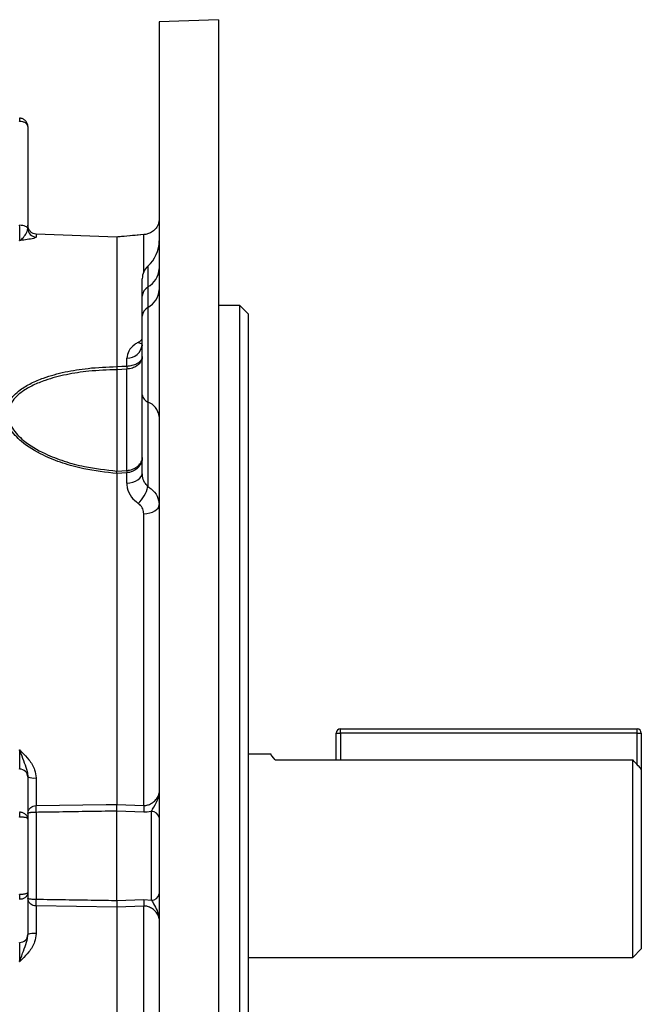
# Model space of a CAD drawing. Units: millimetres. Extents: x -689 to 458, y -458 to 458.
# Drawn here: x 385 to 458, y -40 to 76 of the extents above; entities that cross this region are included whole.
import ezdxf

# ---------------------------------------------------------------- set-up
doc = ezdxf.new("R2010")
doc.units = ezdxf.units.MM

msp = doc.modelspace()

# ---------------------------------------------------------------- linework, layer by layer
at = {"color": 7, "linetype": 'Continuous', "lineweight": 25}
for p, q in [((408.55, 76.35), (401.55, 76.1)), ((401.55, 76.1), (401.55, -61.32)), ((408.55, 76.35), (408.55, -61.53)), ((386.05, 63.73), (386.05, 51.69)), ((386.05, 51.69), (386.05, 51.68)), ((396.55, 50.68), (387.02, 51.03)), ((387.02, 51.03), (387.02, 51.02)), ((387.02, 51.02), (387.02, 50.69)), ((396.55, 50.68), (387.02, 51.02)), ((399.72, 50.97), (396.55, 50.68)), ((396.55, 50.68), (396.55, 35.38)), ((396.55, 50.68), (396.55, 50.68)), ((396.55, 50.67), (396.55, 50.68)), ((399.72, 50.97), (399.72, 50.97)), ((399.55, 43.71), (399.55, 45.76)), ((400.22, 44.79), (400.22, 42.37)), ((399.55, 41.34), (399.55, 43.71)), ((400.22, 42.37), (400.22, 31.21)), ((411.05, 42.61), (408.55, 42.61)), ((412.05, 41.61), (411.05, 42.61)), ((411.05, -87.39), (411.05, 42.61)), ((399.55, 32.06), (399.55, 41.34)), ((412.05, 41.61), (412.05, -86.39)), ((397.72, 35.45), (397.72, 36.38)), ((396.55, 35.38), (396.55, 35.38)), ((396.55, 35.02), (396.55, 35.02)), ((396.55, 35.02), (396.55, 23.05)), ((397.72, 23.13), (397.72, 35.09)), ((399.55, 22.82), (399.55, 32.06)), ((400.22, 31.21), (400.22, 21.21)), ((396.55, 23.05), (396.55, 23.05)), ((396.55, 22.76), (396.55, -16.34)), ((396.55, 22.76), (396.55, 22.76)), ((397.72, 21.63), (397.72, 22.84)), ((399.72, -16.44), (399.72, 17.99)), ((422.45, -11.07), (422.45, -7.89)), ((422.45, -7.89), (422.95, -7.89)), ((422.95, -7.89), (422.95, -7.39)), ((422.95, -7.39), (457.95, -7.39)), ((457.95, -7.89), (422.95, -7.89)), ((457.95, -7.89), (457.95, -7.39)), ((457.95, -7.89), (458.45, -7.89)), ((458.45, -7.89), (458.45, -12.14)), ((414.77, -10.39), (412.05, -10.39)), ((415.24, -11.07), (457.45, -11.07)), ((457.45, -34.39), (457.45, -11.07)), ((458.45, -12.14), (458.45, -33.39)), ((386.05, -13.08), (386.05, -18.06)), ((387.02, -13.2), (387.02, -16.46)), ((387.02, -17.26), (387.02, -27.52)), ((396.55, -16.34), (396.55, -16.34)), ((396.55, -16.34), (399.72, -16.44)), ((396.55, -27.66), (396.55, -17.12)), ((396.55, -17.12), (396.55, -17.12)), ((399.72, -17.23), (396.55, -17.12)), ((400.64, -27.63), (400.64, -17.15)), ((386.05, -18.06), (386.05, -26.71)), ((386.05, -26.71), (386.05, -31.7)), ((396.55, -27.66), (399.72, -27.54)), ((396.55, -27.66), (396.55, -27.66)), ((399.72, -27.54), (400.64, -27.63)), ((387.02, -28.31), (387.02, -31.58)), ((396.55, -28.44), (387.02, -28.31)), ((399.72, -28.33), (396.55, -28.44)), ((396.55, -28.44), (396.55, -28.44)), ((396.55, -28.44), (396.55, -67.53)), ((399.72, -62.76), (399.72, -28.33)), ((457.45, -34.39), (458.45, -33.39)), ((412.05, -34.39), (457.45, -34.39))]:
    msp.add_line(p, q, dxfattribs=at)
at = {"color": 8, "linetype": 'Continuous', "lineweight": 25}
for p, q in [((399.72, 46.58), (399.72, 50.97)), ((400.22, 47.25), (400.22, 44.79)), ((422.95, -7.89), (422.95, -11.07)), ((457.95, -11.61), (457.95, -7.89))]:
    msp.add_line(p, q, dxfattribs=at)
at = {"color": 7, "linetype": 'Continuous', "lineweight": 25, "flags": 128}
for points in [[(386.05, 51.69), (386.03, 51.76), (385.98, 51.83), (385.89, 51.9), (385.77, 51.95), (385.62, 52), (385.46, 52.04), (385.27, 52.06), (385.08, 52.07)], [(396.55, 35.38), (397.14, 35.42), (397.72, 35.45)], [(397.72, 35.09), (397.14, 35.05), (396.55, 35.02)], [(396.55, 23.05), (397.14, 23.09), (397.72, 23.13)], [(397.72, 22.84), (397.14, 22.8), (396.55, 22.76)], [(397.72, 21.63), (398.09, 21.67), (398.43, 21.75), (398.75, 21.86), (399.02, 22.01), (399.25, 22.19), (399.41, 22.39), (399.52, 22.6), (399.55, 22.82)], [(399.72, 17.99), (400.09, 18.02), (400.43, 18.1), (400.75, 18.2), (401.02, 18.34), (401.25, 18.5), (401.41, 18.68), (401.52, 18.88), (401.55, 19.08)], [(387.02, -16.46), (395.3, -16.35), (396.55, -16.34)]]:
    msp.add_lwpolyline(points, dxfattribs=at)
at = {"color": 7, "linetype": 'Continuous', "lineweight": 25}
for centre, radius, start, end in [((387.05, 51.68), 0.996, 180.2152, 268.2342), ((397.55, 50.24), 4, 311.8103, 0), ((401.55, 45.76), 2, 131.8103, 180), ((398.93, 47.07), 2.62, 299.3602, 356.944), ((400.86, 43.64), 1.31, 119.3602, 176.944), ((399.04, 44.6), 2.52, 297.9597, 356.4478), ((400.81, 41.26), 1.26, 117.9597, 176.4478), ((397.77, 38.17), 1.79, 268.6231, 353.6484), ((404.4, 35.27), 6.68, 178.4436, 181.5564), ((400.59, 32.18), 1.05, 186.7147, 249.1718), ((399.47, 29.25), 2.09, 6.7147, 69.1718), ((401.91, 22.98), 4.19, 178.0234, 181.9766), ((396.35, 22.14), 3.98, 312.9079, 346.4706), ((422.95, -7.89), 0.5, 90, 180), ((457.95, -7.89), 0.5, 0, 90), ((385.09, -13.12), 0.961, 2.2526, 90.2825), ((386.78, -11.19), 2.02, 248.6868, 276.5882), ((365.6, -16.86), 21.42, 358.9393, 1.0607), ((408.33, -16.84), 8.61, 177.3749, 182.6251), ((400.69, -18.02), 0.87, 9.3283, 93.552), ((365.6, -27.92), 21.42, 358.9393, 1.0607), ((408.33, -27.94), 8.61, 177.3749, 182.6251), ((400.69, -26.76), 0.87, 266.448, 350.6717), ((385.09, -31.66), 0.961, 269.7175, 357.7474), ((386.78, -33.58), 2.02, 83.4118, 111.3132)]:
    msp.add_arc(centre, radius, start, end, dxfattribs=at)
at = {"color": 8, "linetype": 'Continuous', "lineweight": 25}
msp.add_arc((399.64, 39.24), 1.15, 239.4759, 265.3247, dxfattribs=at)
at = {"color": 7, "linetype": 'Continuous', "lineweight": 25}
for points, knots in [([(385.08, 64.35), (385.09, 64.4), (385.09, 64.51), (385.09, 64.63), (385.09, 64.71), (385.09, 64.72), (385.08, 64.73)], [0, 0, 0, 0, 0.250032, 0.5, 0.749968, 1, 1, 1, 1]), ([(386.05, 63.73), (386.04, 63.85), (386.01, 64.1), (385.83, 64.38), (385.63, 64.55), (385.4, 64.68), (385.21, 64.71), (385.08, 64.73)], [0, 0, 0, 0, 0.249894, 0.499514, 0.631137, 0.758442, 1, 1, 1, 1]), ([(386.05, 63.73), (386.04, 63.81), (386.01, 63.96), (385.83, 64.14), (385.63, 64.24), (385.4, 64.32), (385.21, 64.34), (385.08, 64.35)], [0, 0, 0, 0, 0.2498938, 0.4995141, 0.6311276, 0.7584302, 1, 1, 1, 1]), ([(401.55, 52.83), (401.53, 52.66), (401.5, 52.24), (401.22, 51.74), (400.8, 51.34), (400.34, 51.09), (399.96, 50.99), (399.77, 50.97), (399.72, 50.97)], [0, 0, 0, 0, 0.188279, 0.436628, 0.644048, 0.824667, 0.958793, 1, 1, 1, 1]), ([(385.08, 50.26), (385.09, 50.35), (385.09, 50.53), (385.09, 51.18), (385.09, 51.77), (385.08, 52.07)], [0, 0, 0, 0, 0.330498, 0.66524, 1, 1, 1, 1]), ([(385.08, 50.26), (385.09, 50.26), (385.13, 50.29), (385.31, 50.4), (385.62, 50.74), (385.97, 51.26), (386.03, 51.57), (386.05, 51.68)], [0, 0, 0, 0, 0.003045, 0.1244867, 0.4642361, 0.7991278, 1, 1, 1, 1]), ([(387.02, 51.02), (387, 51.03), (386.88, 51.03), (386.76, 51.06), (386.56, 51.15), (386.44, 51.24), (386.25, 51.44), (386.09, 51.71), (386.05, 51.96), (386.05, 52.09), (386.05, 52.1)], [0, 0, 0, 0, 0.02286, 0.185943, 0.198882, 0.3864, 0.447016, 0.714219, 0.99503, 1, 1, 1, 1]), ([(387.02, 50.69), (386.98, 50.65), (386.88, 50.55), (386.23, 50.42), (385.56, 50.33), (385.18, 50.28), (385.09, 50.26), (385.08, 50.26)], [0, 0, 0, 0, 0.253853, 0.599973, 0.897044, 0.997736, 1, 1, 1, 1]), ([(399.72, 50.97), (398.84, 50.89), (397.78, 50.8), (396.73, 50.7), (396.55, 50.68)], [0, 0, 0, 0, 0.832904, 1, 1, 1, 1]), ([(399.06, 38.24), (398.93, 38.16), (398.46, 37.86), (397.87, 37.24), (397.77, 36.66), (397.72, 36.38)], [0, 0, 0, 0, 0.161461, 0.582194, 1, 1, 1, 1]), ([(399.55, 37.97), (399.55, 37.96), (399.55, 37.9), (399.5, 37.82), (399.53, 37.85), (399.53, 37.85)], [0, 0, 0, 0, 0.10905, 0.938733, 1, 1, 1, 1]), ([(399.55, 36.56), (399.55, 36.55), (399.55, 36.38), (399.47, 36.04), (399.19, 35.69), (398.83, 35.41), (398.4, 35.19), (397.95, 35.1), (397.73, 35.09), (397.72, 35.09)], [0, 0, 0, 0, 0.006837, 0.242925, 0.48022, 0.557106, 0.777467, 0.996279, 1, 1, 1, 1]), ([(397.72, 35.45), (397.73, 35.45), (397.95, 35.46), (398.4, 35.53), (398.83, 35.69), (399.19, 35.91), (399.47, 36.17), (399.55, 36.43), (399.55, 36.55), (399.55, 36.56)], [0, 0, 0, 0, 0.003716, 0.222292, 0.442694, 0.519648, 0.757167, 0.993174, 1, 1, 1, 1]), ([(396.55, 22.76), (395.24, 22.9), (393.07, 23.14), (390.17, 23.94), (387.63, 24.95), (385.4, 26.3), (384.13, 27.68), (383.51, 28.87), (383.3, 30.02), (383.81, 31.45), (384.96, 32.58), (386.41, 33.44), (388.17, 34.18), (390.42, 34.79), (393.33, 35.26), (395.41, 35.34), (396.55, 35.38)], [0, 0, 0, 0, 0.114482, 0.188929, 0.263274, 0.358766, 0.428499, 0.452623, 0.508923, 0.565196, 0.634479, 0.685952, 0.737523, 0.819056, 0.900725, 1, 1, 1, 1]), ([(396.55, 35.02), (395.44, 34.98), (393.42, 34.91), (390.57, 34.47), (388.37, 33.89), (386.64, 33.2), (385.22, 32.39), (384.09, 31.32), (383.59, 29.97), (383.79, 28.88), (384.4, 27.74), (385.66, 26.43), (387.83, 25.14), (390.32, 24.18), (393.15, 23.42), (395.27, 23.19), (396.55, 23.05)], [0, 0, 0, 0, 0.099798, 0.182221, 0.264508, 0.316102, 0.367593, 0.436119, 0.491274, 0.546371, 0.570083, 0.639123, 0.734689, 0.8097, 0.884813, 1, 1, 1, 1]), ([(396.55, 35.38), (396.55, 35.36), (396.55, 35.26), (396.55, 35.12), (396.55, 35.02)], [0, 0, 0, 0, 0.279935, 1, 1, 1, 1]), ([(399.55, 24.65), (399.55, 24.65), (399.55, 24.43), (399.47, 24.01), (399.19, 23.58), (398.83, 23.23), (398.4, 22.97), (397.95, 22.86), (397.73, 22.84), (397.72, 22.84)], [0, 0, 0, 0, 0.006826, 0.242833, 0.480352, 0.557306, 0.777708, 0.996284, 1, 1, 1, 1]), ([(397.72, 23.13), (397.73, 23.13), (397.95, 23.14), (398.4, 23.23), (398.83, 23.46), (399.19, 23.75), (399.47, 24.11), (399.55, 24.47), (399.55, 24.65), (399.55, 24.65)], [0, 0, 0, 0, 0.003721, 0.222533, 0.442894, 0.51978, 0.757075, 0.993163, 1, 1, 1, 1]), ([(396.55, 22.76), (396.55, 22.84), (396.55, 22.95), (396.55, 23.03), (396.55, 23.05)], [0, 0, 0, 0, 0.7208743, 1, 1, 1, 1]), ([(400.22, 21.21), (400.08, 21.37), (399.76, 21.73), (399.58, 22.31), (399.56, 22.69), (399.55, 22.82)], [0, 0, 0, 0, 0.352418, 0.784278, 1, 1, 1, 1]), ([(397.72, 21.63), (397.74, 21.44), (397.77, 20.86), (398.17, 19.98), (398.78, 19.47), (399.06, 19.23)], [0, 0, 0, 0, 0.208668, 0.634979, 1, 1, 1, 1]), ([(400.22, 21.21), (400.34, 21.13), (400.81, 20.81), (401.41, 20.1), (401.5, 19.42), (401.55, 19.08)], [0, 0, 0, 0, 0.1581454, 0.5834985, 1, 1, 1, 1]), ([(399.72, 17.99), (399.7, 18.19), (399.65, 18.59), (399.36, 19), (399.12, 19.18), (399.06, 19.23)], [0, 0, 0, 0, 0.420166, 0.843665, 1, 1, 1, 1]), ([(385.08, -12.15), (385.09, -11.99), (385.09, -11.67), (385.09, -10.86), (385.09, -10.21), (385.08, -9.89)], [0, 0, 0, 0, 0.334763, 0.669507, 1, 1, 1, 1]), ([(385.08, -9.89), (385.09, -9.9), (385.13, -10.04), (385.31, -10.56), (385.62, -11.42), (385.97, -12.28), (386.03, -12.86), (386.05, -13.07)], [0, 0, 0, 0, 0.003045, 0.124487, 0.464236, 0.799128, 1, 1, 1, 1]), ([(385.08, -9.89), (385.09, -9.89), (385.18, -9.99), (385.56, -10.35), (386.23, -11.06), (386.88, -12.08), (386.98, -12.87), (387.02, -13.2)], [0, 0, 0, 0, 0.002264, 0.102956, 0.400027, 0.746147, 1, 1, 1, 1]), ([(415.24, -11.07), (414.99, -10.75), (414.66, -10.33), (414.75, -10.45), (414.77, -10.48)], [0, 0, 0, 0, 0.777646, 1, 1, 1, 1]), ([(458.45, -12.14), (458.33, -12.01), (458, -11.66), (457.66, -11.3), (457.45, -11.07)], [0, 0, 0, 0, 0.359922, 1, 1, 1, 1]), ([(399.72, -16.44), (399.89, -16.44), (400.08, -16.43), (400.44, -16.32), (400.8, -16.12), (401.21, -15.72), (401.5, -15.29), (401.53, -15.05), (401.55, -14.94)], [0, 0, 0, 0, 0.153104, 0.175038, 0.355721, 0.563215, 0.811653, 1, 1, 1, 1]), ([(400.64, -17.15), (400.73, -16.98), (401.02, -16.46), (401.4, -15.77), (401.52, -15.26), (401.55, -15.08), (401.55, -14.99), (401.55, -14.94), (401.55, -14.94)], [0, 0, 0, 0, 0.2361343, 0.7351128, 0.8681334, 0.9323815, 0.996862, 1, 1, 1, 1]), ([(385.08, -17.81), (385.09, -17.75), (385.09, -17.63), (385.09, -17.46), (385.09, -17.32), (385.09, -17.27), (385.08, -17.24)], [0, 0, 0, 0, 0.250024, 0.499989, 0.74996, 1, 1, 1, 1]), ([(386.05, -18.06), (386.04, -17.96), (386.01, -17.75), (385.83, -17.53), (385.63, -17.38), (385.4, -17.28), (385.21, -17.25), (385.08, -17.24)], [0, 0, 0, 0, 0.2498938, 0.4995141, 0.6311368, 0.7584424, 1, 1, 1, 1]), ([(386.05, -17.4), (386.05, -17.4), (386.05, -17.28), (386.09, -17.04), (386.25, -16.81), (386.44, -16.64), (386.56, -16.57), (386.76, -16.5), (386.88, -16.47), (387, -16.46), (387.02, -16.46)], [0, 0, 0, 0, 0.00497, 0.285781, 0.552984, 0.6136, 0.801118, 0.814057, 0.97714, 1, 1, 1, 1]), ([(387.02, -17.26), (387, -17.26), (386.88, -17.26), (386.76, -17.26), (386.56, -17.27), (386.44, -17.28), (386.25, -17.31), (386.09, -17.35), (386.05, -17.38), (386.05, -17.4), (386.05, -17.4)], [0, 0, 0, 0, 0.023325, 0.193768, 0.201824, 0.388807, 0.448739, 0.712694, 0.994926, 1, 1, 1, 1]), ([(396.55, -17.12), (394.13, -17.15), (390.95, -17.2), (387.77, -17.25), (387.02, -17.26)], [0, 0, 0, 0, 0.762378, 1, 1, 1, 1]), ([(396.55, -17.12), (396.55, -17.07), (396.55, -16.94), (396.55, -16.67), (396.55, -16.45), (396.55, -16.34)], [0, 0, 0, 0, 0.212881, 0.606444, 1, 1, 1, 1]), ([(400.64, -17.15), (400.61, -17.16), (400.32, -17.22), (400.01, -17.23), (399.72, -17.23)], [0, 0, 0, 0, 0.094609, 1, 1, 1, 1]), ([(386.05, -18.06), (386.04, -18.03), (386.01, -17.96), (385.83, -17.89), (385.63, -17.85), (385.4, -17.82), (385.21, -17.81), (385.08, -17.81)], [0, 0, 0, 0, 0.249894, 0.499514, 0.631128, 0.75843, 1, 1, 1, 1]), ([(386.05, -26.71), (386.04, -26.75), (386.01, -26.81), (385.83, -26.88), (385.63, -26.93), (385.4, -26.96), (385.21, -26.97), (385.08, -26.97)], [0, 0, 0, 0, 0.2498938, 0.4995141, 0.6311368, 0.7584424, 1, 1, 1, 1]), ([(386.05, -26.71), (386.04, -26.82), (386.01, -27.02), (385.83, -27.25), (385.63, -27.39), (385.4, -27.5), (385.21, -27.52), (385.08, -27.54)], [0, 0, 0, 0, 0.249894, 0.499514, 0.631128, 0.75843, 1, 1, 1, 1]), ([(385.08, -27.54), (385.09, -27.51), (385.09, -27.45), (385.09, -27.32), (385.09, -27.15), (385.09, -27.03), (385.08, -26.97)], [0, 0, 0, 0, 0.250032, 0.5, 0.749968, 1, 1, 1, 1]), ([(386.05, -27.38), (386.05, -27.38), (386.05, -27.39), (386.09, -27.43), (386.25, -27.47), (386.44, -27.49), (386.56, -27.5), (386.76, -27.51), (386.88, -27.52), (387, -27.52), (387.02, -27.52)], [0, 0, 0, 0, 0.005074, 0.287306, 0.551261, 0.611193, 0.798176, 0.806232, 0.976675, 1, 1, 1, 1]), ([(387.02, -28.31), (387, -28.31), (386.88, -28.31), (386.76, -28.28), (386.56, -28.21), (386.44, -28.14), (386.25, -27.97), (386.09, -27.74), (386.05, -27.5), (386.05, -27.38), (386.05, -27.38)], [0, 0, 0, 0, 0.02286, 0.185943, 0.198882, 0.3864, 0.447016, 0.714219, 0.99503, 1, 1, 1, 1]), ([(387.02, -27.52), (389.33, -27.55), (392.51, -27.6), (395.69, -27.65), (396.55, -27.66)], [0, 0, 0, 0, 0.728659, 1, 1, 1, 1]), ([(396.55, -27.66), (396.55, -27.75), (396.55, -27.92), (396.55, -28.21), (396.55, -28.38), (396.55, -28.44)], [0, 0, 0, 0, 0.393556, 0.787119, 1, 1, 1, 1]), ([(400.64, -27.63), (400.72, -27.77), (400.93, -28.17), (401.28, -28.77), (401.49, -29.33), (401.54, -29.64), (401.55, -29.8), (401.55, -29.83), (401.55, -29.84)], [0, 0, 0, 0, 0.205517, 0.555887, 0.772742, 0.951357, 0.996865, 1, 1, 1, 1]), ([(401.55, -29.84), (401.53, -29.73), (401.5, -29.48), (401.22, -29.06), (400.8, -28.66), (400.34, -28.4), (399.96, -28.33), (399.77, -28.33), (399.72, -28.33)], [0, 0, 0, 0, 0.188279, 0.436628, 0.644048, 0.824667, 0.958793, 1, 1, 1, 1]), ([(387.02, -31.58), (386.98, -31.91), (386.88, -32.7), (386.23, -33.72), (385.56, -34.42), (385.18, -34.79), (385.09, -34.88), (385.08, -34.88)], [0, 0, 0, 0, 0.253853, 0.599973, 0.897044, 0.997736, 1, 1, 1, 1]), ([(385.08, -34.88), (385.09, -34.88), (385.13, -34.74), (385.31, -34.22), (385.62, -33.36), (385.97, -32.49), (386.03, -31.92), (386.05, -31.7)], [0, 0, 0, 0, 0.003045, 0.124487, 0.464236, 0.799128, 1, 1, 1, 1]), ([(385.08, -34.88), (385.09, -34.56), (385.09, -33.92), (385.09, -33.1), (385.09, -32.78), (385.08, -32.62)], [0, 0, 0, 0, 0.330498, 0.66524, 1, 1, 1, 1])]:
    msp.add_open_spline(points, degree=3, knots=knots, dxfattribs=at)
at = {"color": 8, "linetype": 'Continuous', "lineweight": 25}
msp.add_open_spline([(399.06, 38.24), (399.12, 38.28), (399.34, 38.41), (399.46, 38.57), (399.55, 38.69)], degree=3, knots=[0, 0, 0, 0, 0.3027277, 1, 1, 1, 1], dxfattribs=at)

doc.saveas('drawing.dxf')
